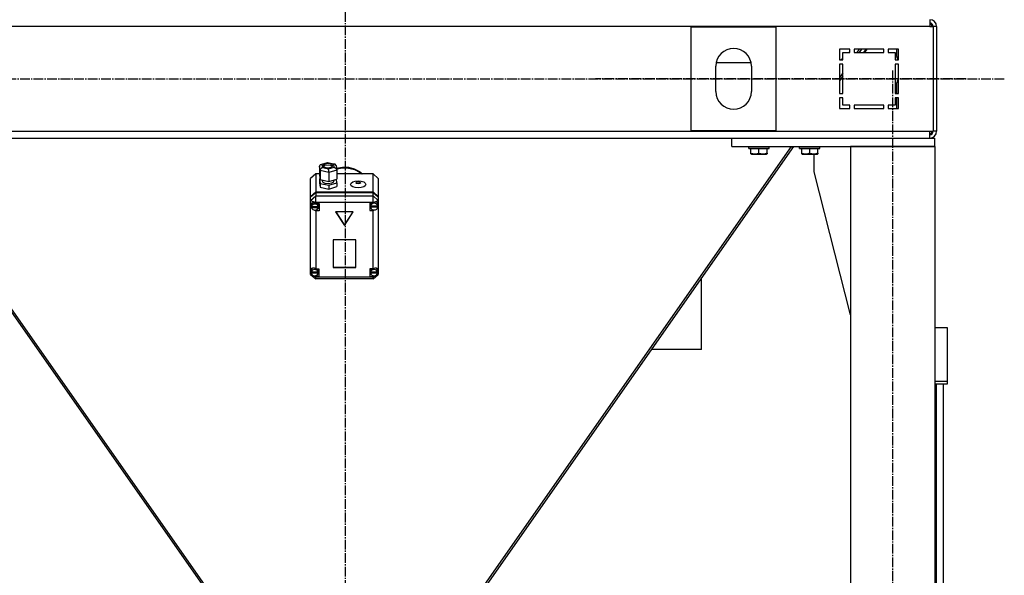
# Model space of a CAD drawing. Units: millimetres. Extents: x 0 to 27435, y -7 to 18900.
# Drawn here: x 8901 to 10065, y 10774 to 11431 of the extents above; entities that cross this region are included whole.
import ezdxf

# ---------------------------------------------------------------- set-up
doc = ezdxf.new("R2010")
doc.units = ezdxf.units.MM
doc.linetypes.add('K5LT_AXLED', pattern=[16, 11.5, -1.5, 1.5, -1.5])
doc.linetypes.add('K5LT_THIN', pattern=[0])
for name, color, linetype, true_color in [('OSI', 2, 'Continuous', 0xffff00), ('R', 1, 'Continuous', 0xff0000), ('WELDING', 7, 'Continuous', 0xffffff)]:
    doc.layers.add(name, color=color, linetype=linetype, true_color=true_color)

msp = doc.modelspace()

# ---------------------------------------------------------------- linework, layer by layer
at = {"layer": 'OSI', "color": 30, "linetype": 'K5LT_AXLED', "lineweight": 30, "true_color": 0xff8000}
for p, q in [((9285.8, 14671.7), (9285.8, 10272.6)), ((10064.8, 11360.3), (2953.8, 11360.3)), ((10019.7, 11360.7), (9581.7, 11360.7)), ((9932.8, 11370.7), (9932.8, 9380.7))]:
    msp.add_line(p, q, dxfattribs=at)
at = {"layer": 'R', "color": 7, "linetype": 'K5LT_THIN', "lineweight": 30}
for p, q in [((9976.8, 11430.7), (9976.8, 11422.7)), ((9976.8, 11422.7), (8592.8, 11422.7)), ((9694.8, 11422.2), (9794.8, 11422.2)), ((9694.8, 11299.2), (9694.8, 11422.2)), ((9794.8, 11422.2), (9794.8, 11299.2)), ((9976.8, 11422.7), (9980.8, 11422.7)), ((9980.8, 11422.7), (9980.8, 11298.7)), ((9984.8, 11422.7), (9980.8, 11422.7)), ((9984.8, 11422.7), (9984.8, 11298.7)), ((9882.3, 11395.7), (9869.8, 11395.7)), ((9869.8, 11395.7), (9869.8, 11383.2)), ((9882.3, 11391.7), (9882.3, 11395.7)), ((9922.3, 11395.7), (9887.3, 11395.7)), ((9887.3, 11395.7), (9887.3, 11391.7)), ((9893.3, 11395.7), (9890.5, 11391.7)), ((9896, 11395.7), (9893.2, 11391.7)), ((9896.1, 11395.7), (9893.3, 11391.7)), ((9901, 11395.7), (9898.2, 11391.7)), ((9899.9, 11391.7), (9902.7, 11395.7)), ((9922.3, 11391.7), (9922.3, 11395.7)), ((9927.3, 11395.7), (9927.3, 11391.7)), ((9939.8, 11395.7), (9927.3, 11395.7)), ((9937.8, 11387.2), (9937.8, 11395.7)), ((9939.8, 11383.2), (9939.8, 11395.7)), ((9869.8, 11383.2), (9873.8, 11383.2)), ((9871.4, 11383.2), (9873.8, 11385.3)), ((9873.8, 11383.2), (9873.8, 11391.7)), ((9873.8, 11391.7), (9882.3, 11391.7)), ((9880.9, 11391.7), (9882.3, 11392.9)), ((9887.3, 11391.7), (9922.3, 11391.7)), ((9927.3, 11391.7), (9935.8, 11391.7)), ((9935.8, 11391.7), (9935.8, 11383.2)), ((9935.8, 11383.2), (9939.8, 11383.2)), ((9939.8, 11383.2), (9939.2, 11383.7)), ((9723.8, 11345.7), (9723.8, 11375.7)), ((9724.2, 11380), (9765.3, 11380)), ((9765.8, 11375.7), (9765.8, 11345.7)), ((9869.8, 11378.2), (9869.8, 11343.2)), ((9873.8, 11378.2), (9869.8, 11378.2)), ((9873.8, 11343.2), (9873.8, 11378.2)), ((9935.8, 11378.2), (9935.8, 11343.2)), ((9939.8, 11378.2), (9935.8, 11378.2)), ((9939.8, 11343.2), (9939.8, 11378.2)), ((9873.8, 11367.8), (9869.8, 11362.1)), ((9873.8, 11363.9), (9869.8, 11358.2)), ((9937.8, 11343.2), (9937.8, 11356.1)), ((9869.8, 11343.2), (9873.8, 11343.2)), ((9873.8, 11338.2), (9869.8, 11338.2)), ((9869.8, 11338.2), (9869.8, 11325.7)), ((9873.8, 11329.7), (9873.8, 11338.2)), ((9935.8, 11343.2), (9939.8, 11343.2)), ((9935.8, 11338.2), (9935.8, 11329.7)), ((9939.8, 11338.2), (9935.8, 11338.2)), ((9937.8, 11325.7), (9937.8, 11338.2)), ((9939.8, 11325.7), (9939.8, 11338.2)), ((9869.8, 11325.7), (9882.3, 11325.7)), ((9882.3, 11329.7), (9873.8, 11329.7)), ((9882.3, 11325.7), (9882.3, 11329.7)), ((9887.3, 11329.7), (9887.3, 11325.7)), ((9922.3, 11329.7), (9887.3, 11329.7)), ((9887.3, 11325.7), (9922.3, 11325.7)), ((9922.3, 11325.7), (9922.3, 11329.7)), ((9927.3, 11329.7), (9927.3, 11325.7)), ((9935.8, 11329.7), (9927.3, 11329.7)), ((9927.3, 11325.7), (9939.8, 11325.7)), ((8592.8, 11298.7), (9976.8, 11298.7)), ((8829.8, 11290.7), (9742.8, 11290.7)), ((9794.8, 11299.2), (9694.8, 11299.2)), ((9742.8, 11280.7), (9742.8, 11290.7)), ((9742.8, 11290.7), (9982.8, 11290.7)), ((9976.8, 11298.7), (9980.8, 11298.7)), ((9976.8, 11290.7), (9976.8, 11298.7)), ((9984.8, 11298.7), (9980.8, 11298.7)), ((9982.8, 11280.7), (9982.8, 11290.7)), ((8754, 11280.7), (9176.8, 10676.7)), ((9179.5, 10676.7), (8756.7, 11280.7)), ((9812.8, 11280.7), (9390, 10676.7)), ((9815.5, 11280.7), (9392.7, 10676.7)), ((9742.8, 11280.7), (9982.8, 11280.7)), ((9762.8, 11280.4), (9763, 11280.7)), ((9762.8, 11278.5), (9762.8, 11280.4)), ((9762.8, 11280.4), (9786.8, 11280.4)), ((9762.8, 11278.5), (9763, 11278.2)), ((9762.8, 11278.5), (9786.8, 11278.5)), ((9763, 11278.2), (9786.6, 11278.2)), ((9765.3, 11272.8), (9765.3, 11278.2)), ((9774.8, 11272.8), (9774.8, 11278.2)), ((9784.3, 11272.8), (9784.3, 11278.2)), ((9786.8, 11280.4), (9786.6, 11280.7)), ((9786.8, 11278.5), (9786.6, 11278.2)), ((9786.8, 11278.5), (9786.8, 11280.4)), ((9822.8, 11280.4), (9823, 11280.7)), ((9822.8, 11278.5), (9822.8, 11280.4)), ((9822.8, 11280.4), (9846.8, 11280.4)), ((9822.8, 11278.5), (9823, 11278.2)), ((9822.8, 11278.5), (9846.8, 11278.5)), ((9823, 11278.2), (9846.6, 11278.2)), ((9825.3, 11272.8), (9825.3, 11278.2)), ((9834.8, 11272.8), (9834.8, 11278.2)), ((9844.3, 11272.8), (9844.3, 11278.2)), ((9846.8, 11280.4), (9846.6, 11280.7)), ((9846.8, 11278.5), (9846.6, 11278.2)), ((9846.8, 11278.5), (9846.8, 11280.4)), ((9982.8, 11280.7), (9882.8, 11280.7)), ((9882.8, 11280.7), (9882.8, 9480.7)), ((9982.8, 11280.7), (9982.8, 9480.7)), ((9765.3, 11272), (9765.3, 11272.8)), ((9765.3, 11272), (9765.8, 11271.7)), ((9765.8, 11271.7), (9783.8, 11271.7)), ((9784.3, 11272), (9783.8, 11271.7)), ((9784.3, 11272.8), (9784.3, 11272)), ((9825.3, 11272), (9825.3, 11272.8)), ((9825.3, 11272), (9825.8, 11271.7)), ((9825.8, 11271.7), (9843.8, 11271.7)), ((9840, 11250.7), (9840, 11271.7)), ((9844.3, 11272), (9843.8, 11271.7)), ((9844.3, 11272.8), (9844.3, 11272)), ((9255.1, 11257.4), (9255.9, 11259)), ((9255.9, 11252.2), (9255.1, 11257.4)), ((9255.1, 11257.4), (9255.1, 11246.7)), ((9255.9, 11259), (9256.6, 11259.4)), ((9256.6, 11259.4), (9264.8, 11261.9)), ((9256.6, 11259.4), (9258.2, 11259.4)), ((9264.9, 11261.4), (9258.2, 11259.4)), ((9258.2, 11259.4), (9258.8, 11255.8)), ((9258.8, 11255.8), (9266, 11254.2)), ((9260.6, 11259.5), (9259.6, 11258.1)), ((9259.6, 11258.1), (9259.6, 11258)), ((9259.6, 11258), (9260.3, 11256.7)), ((9261.4, 11258.1), (9259.9, 11257.1)), ((9260.3, 11256.7), (9262.6, 11255.7)), ((9264.2, 11260.5), (9260.6, 11259.5)), ((9265.5, 11258.8), (9261.4, 11258.1)), ((9262.6, 11255.7), (9266.4, 11255.5)), ((9267.9, 11260.3), (9264.2, 11260.5)), ((9264.8, 11261.9), (9273.6, 11259.9)), ((9264.8, 11261.9), (9264.8, 11261.9)), ((9264.8, 11261.9), (9264.9, 11261.4)), ((9272.2, 11259.8), (9264.9, 11261.4)), ((9268.8, 11258.2), (9265.5, 11258.8)), ((9266, 11254.2), (9272.7, 11256.2)), ((9266.4, 11255.5), (9270, 11256.5)), ((9270.2, 11259.3), (9267.9, 11260.3)), ((9270.6, 11257.1), (9268.8, 11258.2)), ((9270, 11256.5), (9271, 11257.9)), ((9271, 11258), (9270.2, 11259.3)), ((9271, 11257.9), (9271, 11258)), ((9273.6, 11259.9), (9272.2, 11259.8)), ((9272.7, 11256.2), (9272.2, 11259.8)), ((9272.7, 11256.2), (9274.8, 11255.1)), ((9274, 11259.8), (9273.6, 11259.9)), ((9275, 11258.4), (9274, 11259.8)), ((9274.8, 11255.1), (9275.8, 11253.3)), ((9275, 11258.4), (9275.8, 11253.3)), ((9275.5, 11255.2), (9282.5, 11256.4)), ((9275.6, 11254.3), (9282.6, 11255.5)), ((9275.6, 11254.3), (9282.6, 11255.5)), ((9282.5, 11256.4), (9289.6, 11256.1)), ((9282.6, 11255.5), (9289.7, 11255.2)), ((9282.6, 11255.5), (9289.7, 11255.2)), ((9289.6, 11256.1), (9296.4, 11254.4)), ((9289.7, 11255.2), (9296.5, 11253.5)), ((9289.7, 11255.2), (9296.5, 11253.5)), ((9250.8, 11248.4), (9244.8, 11243)), ((9244.8, 11221.5), (9244.8, 11243)), ((9250.8, 11248.4), (9250.8, 11226.9)), ((9255.1, 11248.4), (9250.8, 11248.4)), ((9255.1, 11246.7), (9255.9, 11241.5)), ((9255.9, 11252.2), (9255.9, 11241.5)), ((9266.3, 11250), (9255.9, 11252.2)), ((9275.8, 11252.9), (9266.3, 11250)), ((9266.3, 11250), (9266.3, 11239.3)), ((9275.8, 11253.3), (9275.8, 11252.9)), ((9275.8, 11252.9), (9275.8, 11242.1)), ((9318.8, 11248.4), (9275.8, 11248.4)), ((9296.4, 11254.4), (9302.6, 11251.3)), ((9296.5, 11253.5), (9302.7, 11250.3)), ((9296.5, 11253.5), (9302.7, 11250.3)), ((9302.6, 11251.3), (9306.3, 11248.4)), ((9302.7, 11250.3), (9305.2, 11248.4)), ((9302.7, 11250.3), (9305.2, 11248.4)), ((9318.8, 11226.9), (9318.8, 11248.4)), ((9318.8, 11248.4), (9324.8, 11243)), ((9324.8, 11243), (9324.8, 11221.5)), ((9882.8, 11081.5), (9840, 11250.7)), ((9255.8, 11242.4), (9255.1, 11242.2)), ((9255.1, 11242.2), (9255.1, 11237.7)), ((9255.1, 11242.2), (9255.9, 11237.1)), ((9255.1, 11237.7), (9255.9, 11232.6)), ((9255.9, 11241.5), (9266.3, 11239.3)), ((9255.9, 11237.1), (9255.9, 11232.6)), ((9255.9, 11237.1), (9266.3, 11234.8)), ((9255.9, 11232.6), (9266.3, 11230.3)), ((9258.4, 11241), (9258.4, 11240.1)), ((9258.4, 11240.1), (9259.2, 11238.6)), ((9259.2, 11238.6), (9261.5, 11237.5)), ((9261.5, 11237.5), (9265.4, 11236.9)), ((9265.4, 11236.9), (9270, 11237.7)), ((9266.3, 11239.3), (9275.8, 11242.1)), ((9266.3, 11234.8), (9275.8, 11237.7)), ((9266.3, 11234.8), (9266.3, 11230.3)), ((9266.3, 11230.3), (9275.8, 11233.2)), ((9270, 11237.7), (9272.1, 11239.1)), ((9272.1, 11239.1), (9272.4, 11240.1)), ((9272.4, 11241.1), (9272.4, 11240.1)), ((9275.8, 11237.7), (9275.2, 11241.9)), ((9275.8, 11237.7), (9275.8, 11233.2)), ((9244.8, 11221.5), (9250.8, 11226.9)), ((9244.8, 11221.1), (9250.8, 11226.4)), ((9244.8, 11217), (9250.8, 11222.4)), ((9244.8, 11221.1), (9244.8, 11221.5)), ((9244.8, 11217), (9244.8, 11221.1)), ((9250.8, 11226.9), (9318.8, 11226.9)), ((9250.8, 11226.4), (9318.8, 11226.4)), ((9250.8, 11226.4), (9250.8, 11222.4)), ((9250.8, 11214.3), (9250.8, 11222.4)), ((9250.8, 11222.4), (9318.8, 11222.4)), ((9318.8, 11226.9), (9324.8, 11221.5)), ((9318.8, 11222.4), (9318.8, 11226.4)), ((9318.8, 11226.4), (9324.8, 11221.1)), ((9324.8, 11217), (9318.8, 11222.4)), ((9318.8, 11214.3), (9318.8, 11222.4)), ((9324.8, 11221.5), (9324.8, 11221.1)), ((9324.8, 11221.1), (9324.8, 11217)), ((9244.8, 11217), (9250.8, 11214.3)), ((9244.8, 11135.4), (9244.8, 11217)), ((9245.7, 11213.7), (9244.9, 11211.9)), ((9244.9, 11211.9), (9244.9, 11211.6)), ((9244.9, 11211.6), (9245.6, 11209)), ((9244.9, 11211.6), (9245.8, 11209.2)), ((9245.6, 11209), (9246, 11208.4)), ((9247.7, 11214.4), (9245.7, 11213.7)), ((9245.8, 11209.2), (9245.9, 11208.9)), ((9246, 11212.3), (9245.9, 11211.7)), ((9245.9, 11209.4), (9245.9, 11211.7)), ((9247.3, 11214.3), (9246, 11212.3)), ((9246, 11210), (9246, 11209.5)), ((9253.9, 11209.5), (9246, 11209.5)), ((9246, 11208.8), (9253.9, 11208.8)), ((9246, 11208.4), (9246, 11208.8)), ((9246, 11208.4), (9253.9, 11208.4)), ((9250.8, 11213.4), (9247.7, 11214.4)), ((9250.8, 11214.3), (9250.8, 11213.4)), ((9318.8, 11214.3), (9250.8, 11214.3)), ((9250.8, 11213.4), (9250.8, 11213.4)), ((9250.8, 11213.4), (9254.9, 11213.4)), ((9253.9, 11211.7), (9253.4, 11213.4)), ((9253.9, 11209.4), (9253.9, 11211.7)), ((9253.9, 11209.5), (9253.9, 11210)), ((9253.9, 11209.4), (9253.9, 11210)), ((9253.9, 11208.8), (9253.9, 11209.4)), ((9253.9, 11208.8), (9253.9, 11208.4)), ((9254.9, 11213.4), (9254.9, 11204.5)), ((9318.8, 11214.1), (9314.9, 11214.1)), ((9314.9, 11214.1), (9314.9, 11205.1)), ((9315.9, 11214.1), (9315.5, 11212.3)), ((9315.5, 11210.1), (9315.5, 11212.3)), ((9315.5, 11210.6), (9315.5, 11210.1)), ((9324.3, 11210.1), (9315.5, 11210.1)), ((9315.5, 11210), (9324.3, 11210)), ((9315.5, 11209.5), (9315.5, 11210)), ((9315.5, 11209.5), (9324.3, 11209.5)), ((9318.8, 11214.3), (9324.8, 11217)), ((9318.8, 11214.1), (9318.8, 11214.3)), ((9318.8, 11214), (9318.8, 11214.1)), ((9323.5, 11214.6), (9323.2, 11214.9)), ((9324.3, 11212.3), (9323.5, 11214.6)), ((9324.3, 11210.1), (9324.3, 11212.3)), ((9324.3, 11210.2), (9324.8, 11211.4)), ((9324.3, 11210), (9324.8, 11211.4)), ((9324.3, 11210.1), (9324.3, 11210.6)), ((9324.3, 11210.6), (9324.3, 11210.1)), ((9324.3, 11210.1), (9324.3, 11210)), ((9324.3, 11210), (9324.3, 11209.5)), ((9324.8, 11217), (9324.8, 11213.2)), ((9324.8, 11213.2), (9324.8, 11211.4)), ((9324.8, 11211.4), (9324.8, 11134.7)), ((9248.7, 11205.6), (9250.8, 11204.6)), ((9250.8, 11205.5), (9250.8, 11204.6)), ((9250.8, 11204.6), (9250.8, 11204.5)), ((9254.9, 11204.5), (9250.8, 11204.5)), ((9250.8, 11204.5), (9250.8, 11136)), ((9254.9, 11207.2), (9253.4, 11207.2)), ((9295.2, 11203.3), (9274.4, 11203.3)), ((9274.4, 11203.3), (9284.8, 11187.2)), ((9274.7, 11203.3), (9284.8, 11187.6)), ((9284.8, 11187.6), (9294.9, 11203.3)), ((9284.8, 11187.2), (9295.2, 11203.3)), ((9314.9, 11207.8), (9315.9, 11207.8)), ((9314.9, 11205.1), (9318.8, 11205.1)), ((9318.8, 11205.8), (9318.8, 11205.2)), ((9318.8, 11205.2), (9319.9, 11205.6)), ((9318.8, 11205.1), (9318.8, 11205.2)), ((9318.8, 11136), (9318.8, 11205.1)), ((9284.8, 11187.6), (9284.8, 11187.2)), ((9298.3, 11170.5), (9271.3, 11170.5)), ((9271.3, 11170.5), (9271.3, 11137.7)), ((9298.3, 11137.7), (9298.3, 11170.5)), ((9244.8, 11133), (9244.8, 11135.4)), ((9244.8, 11129.4), (9244.8, 11133)), ((9244.8, 11133), (9245.4, 11131.8)), ((9244.8, 11133), (9245.4, 11131.5)), ((9244.8, 11129.4), (9250.8, 11124.1)), ((9244.8, 11129.4), (9250.8, 11126.7)), ((9245.5, 11134.9), (9245.4, 11134.2)), ((9245.4, 11131.9), (9245.4, 11134.2)), ((9245.4, 11132.4), (9245.4, 11131.9)), ((9253.8, 11131.9), (9245.4, 11131.9)), ((9245.4, 11131.5), (9253.8, 11131.5)), ((9245.4, 11131.1), (9245.4, 11131.5)), ((9245.4, 11131.1), (9253.8, 11131.1)), ((9246.8, 11137), (9245.5, 11134.9)), ((9249.2, 11127.7), (9250.8, 11127.2)), ((9250.8, 11136), (9250.8, 11135.8)), ((9250.8, 11136), (9254.6, 11136)), ((9250.8, 11127.9), (9250.8, 11127.2)), ((9250.8, 11127.2), (9250.8, 11127)), ((9250.8, 11127), (9250.8, 11126.7)), ((9254.6, 11127), (9250.8, 11127)), ((9250.8, 11124.1), (9250.8, 11126.7)), ((9250.8, 11126.7), (9318.8, 11126.7)), ((9253.8, 11134.2), (9253.3, 11136)), ((9254.6, 11129.7), (9253.3, 11129.7)), ((9253.8, 11131.9), (9253.8, 11134.2)), ((9253.8, 11131.9), (9253.8, 11132.4)), ((9253.8, 11131.9), (9253.8, 11132.4)), ((9253.8, 11131.5), (9253.8, 11131.9)), ((9253.8, 11131.5), (9253.8, 11131.1)), ((9254.6, 11136), (9254.6, 11127)), ((9271.3, 11138.1), (9298.3, 11138.1)), ((9271.3, 11137.7), (9298.3, 11137.7)), ((9314.8, 11136), (9314.8, 11127)), ((9318.8, 11136), (9314.8, 11136)), ((9314.8, 11129.7), (9316.1, 11129.7)), ((9314.8, 11127), (9318.8, 11127)), ((9316.1, 11136), (9315.6, 11134.2)), ((9315.6, 11131.9), (9315.6, 11134.2)), ((9315.7, 11132.4), (9315.7, 11131.9)), ((9324, 11131.9), (9315.7, 11131.9)), ((9315.7, 11131.1), (9315.7, 11131.5)), ((9315.7, 11131.5), (9324, 11131.5)), ((9315.7, 11131.1), (9324, 11131.1)), ((9318.8, 11135.9), (9318.8, 11136)), ((9318.8, 11126.7), (9324.8, 11129.4)), ((9318.8, 11124.1), (9324.8, 11129.4)), ((9318.8, 11127.9), (9318.8, 11127.1)), ((9318.8, 11127.1), (9320.4, 11127.8)), ((9318.8, 11127), (9318.8, 11127.1)), ((9318.8, 11126.7), (9318.8, 11127)), ((9318.8, 11124.1), (9318.8, 11126.7)), ((9323.2, 11136.4), (9322.7, 11136.9)), ((9324, 11134.2), (9323.2, 11136.4)), ((9324, 11131.9), (9324, 11134.2)), ((9324, 11131.7), (9324.8, 11133.7)), ((9324, 11131.3), (9324.8, 11133.7)), ((9324, 11131.9), (9324, 11132.4)), ((9324, 11131.9), (9324, 11132.4)), ((9324, 11131.5), (9324, 11131.9)), ((9324, 11131.5), (9324, 11131.1)), ((9324.8, 11134.7), (9324.8, 11133.7)), ((9324.8, 11133.7), (9324.8, 11129.4)), ((9318.8, 11124.1), (9250.8, 11124.1)), ((9706.8, 11040.7), (9706.8, 11125.3)), ((9997.8, 11066.2), (9982.8, 11066.2)), ((9997.8, 11003.2), (9997.8, 11066.2)), ((9706.8, 11040.7), (9647.5, 11040.7)), ((9982.8, 11003.2), (9997.8, 11003.2)), ((9982.8, 10999.9), (9997.8, 10999.9)), ((9984.8, 10403.3), (9984.8, 10999.9)), ((9992.8, 10463.6), (9992.8, 10999.9)), ((9992.8, 10407.9), (9992.8, 10999.9)), ((9997.8, 10999.9), (9997.8, 11003.2))]:
    msp.add_line(p, q, dxfattribs=at)
for centre, radius, start, end in [((9976.8, 11422.7), 8, 0, 90), ((9976.8, 11422.7), 4, 0, 90), ((9975.8, 11421.7), 4, 14.4775, 75.5225), ((9744.8, 11375.7), 21, 0, 180), ((9942.8, 11387.2), 5, 180, 225), ((9942.8, 11356.1), 5, 126.8699, 180), ((9744.8, 11345.7), 21, 180, 0), ((9976.8, 11298.7), 4, 270, 0), ((9976.8, 11298.7), 8, 270, 0), ((9975.8, 11299.7), 4, 284.4775, 345.5225)]:
    msp.add_arc(centre, radius, start, end, dxfattribs=at)
for centre, major_axis, ratio, start_param, end_param in [((9258.8, 11253.1), (-2.37, -2.23), 0.726986, 4.112327, 5.683123), ((9266, 11251.5), (-0.12, 3.1), 0.06741, 4.186051, 5.756847), ((9249.9, 11209.4), (-4.01, 0), 0.89395, 6.128401, 6.283185), ((9249.9, 11209.4), (-4.01, 0), 0.89395, 0, 0.160694), ((9249.9, 11209), (4.01, 0), 0.89395, 0.154784, 2.986809), ((9249.9, 11209), (-4.01, 0), 0.89395, 0.160694, 2.980898), ((9319.9, 11209.6), (4.43, 0), 0.89395, 0.130342, 3.01125), ((9319.9, 11210.1), (-4.43, 0), 0.89395, 6.152843, 6.283185), ((9319.9, 11210.1), (-4.43, 0), 0.89395, 0, 0.0202), ((9319.9, 11209.6), (-4.43, 0), 0.89395, 0.0202, 3.121393), ((9319.9, 11210.1), (-4.25, -4.25), 0.617298, 2.792224, 4.381849), ((9249.6, 11132), (4.25, -4.25), 0.617298, 1.884598, 3.421892), ((9249.6, 11131.5), (4.22, 0), 0.89395, 0.115926, 3.025666), ((9249.6, 11131.9), (-4.22, 0), 0.89395, 6.167259, 6.283185), ((9249.6, 11131.9), (-4.22, 0), 0.89395, 0, 0.11569), ((9249.6, 11131.5), (-4.22, 0), 0.89395, 0.11569, 3.025903), ((9319.8, 11131.9), (-4.18, 0), 0.89395, 6.174371, 6.283185), ((9319.8, 11131.9), (-4.18, 0), 0.89395, 0, 0.116709), ((9319.8, 11131.5), (4.18, 0), 0.89395, 0.108814, 3.032779), ((9319.8, 11131.5), (-4.18, 0), 0.89395, 0.116709, 3.024884), ((9319.8, 11132), (-4.25, -4.25), 0.617298, 2.700877, 4.367142)]:
    msp.add_ellipse(centre, major_axis=major_axis, ratio=ratio, start_param=start_param, end_param=end_param, dxfattribs=at)
for centre, major_axis in [((9301.1, 11235.9), (9.07, 0)), ((9301.1, 11237.7), (2.92, 0))]:
    msp.add_ellipse(centre, major_axis=major_axis, ratio=0.448167, dxfattribs=at)
at = {"layer": 'WELDING', "color": 7, "linetype": 'K5LT_THIN', "lineweight": 30}
for points in [[(9765.3, 11272.8), (9765.8, 11272.7), (9766.6, 11272.4), (9767.5, 11272.2), (9768.2, 11272.1), (9768.7, 11272.1), (9769.2, 11272), (9769.7, 11272), (9770.2, 11272), (9770.8, 11272), (9771.3, 11272.1), (9771.9, 11272.1), (9772.5, 11272.2), (9773.5, 11272.5), (9774.3, 11272.7), (9774.8, 11272.8)], [(9774.8, 11272.8), (9775.3, 11272.7), (9776.1, 11272.4), (9777, 11272.2), (9777.7, 11272.1), (9778.2, 11272.1), (9778.7, 11272), (9779.2, 11272), (9779.7, 11272), (9780.3, 11272), (9780.8, 11272.1), (9781.4, 11272.1), (9782, 11272.2), (9783, 11272.5), (9783.8, 11272.7), (9784.3, 11272.8)], [(9825.3, 11272.8), (9825.8, 11272.7), (9826.6, 11272.4), (9827.5, 11272.2), (9828.2, 11272.1), (9828.7, 11272.1), (9829.2, 11272), (9829.7, 11272), (9830.2, 11272), (9830.8, 11272), (9831.3, 11272.1), (9831.9, 11272.1), (9832.5, 11272.2), (9833.5, 11272.5), (9834.3, 11272.7), (9834.8, 11272.8)], [(9834.8, 11272.8), (9835.3, 11272.7), (9836.1, 11272.4), (9837, 11272.2), (9837.7, 11272.1), (9838.2, 11272.1), (9838.7, 11272), (9839.2, 11272), (9839.7, 11272), (9840.3, 11272), (9840.8, 11272.1), (9841.4, 11272.1), (9842, 11272.2), (9843, 11272.5), (9843.8, 11272.7), (9844.3, 11272.8)]]:
    msp.add_open_spline(points, degree=3, knots=[0, 0, 0, 0, 2.704026, 3.977567, 4.913586, 5.783319, 6.583675, 7.42636, 8.303602, 9.201828, 10.1214, 11.060865, 12.021818, 13.488338, 16, 16, 16, 16], dxfattribs=at)

doc.saveas('drawing.dxf')
